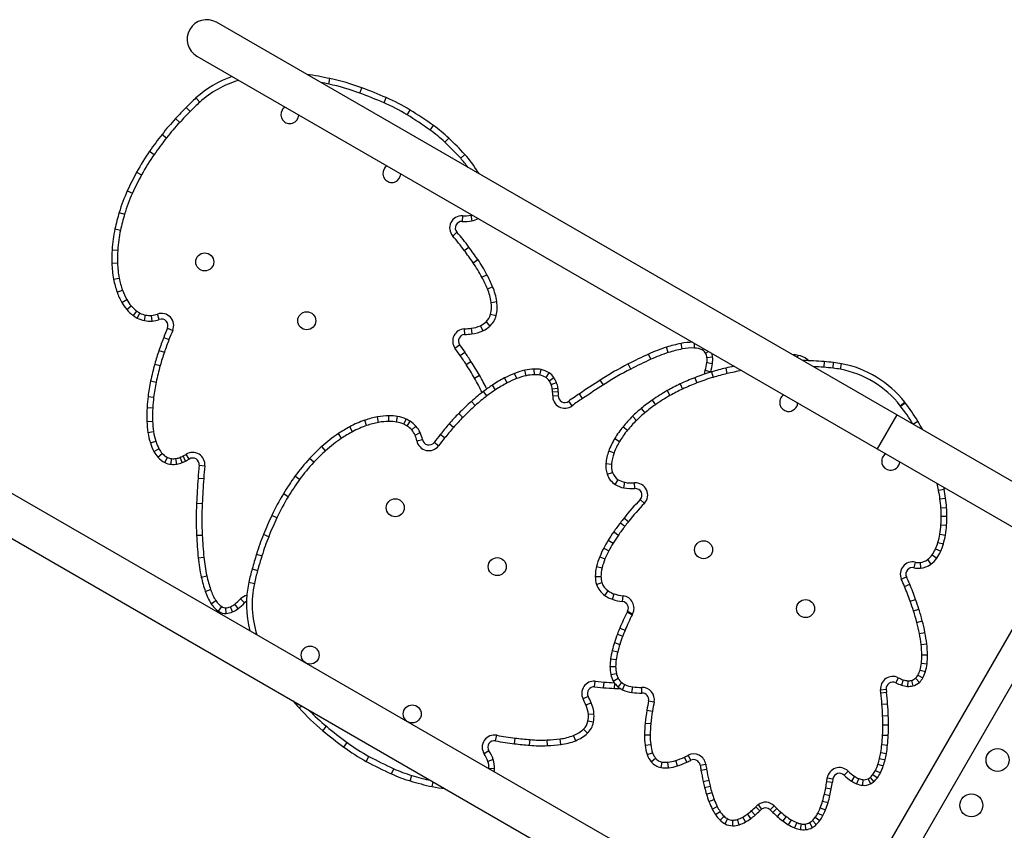
# Model space of a CAD drawing. Units: millimetres. Extents: x -174 to 589, y -16 to 618.
# Drawn here: x 234 to 272, y 305 to 336 of the extents above; entities that cross this region are included whole.
import ezdxf

# ---------------------------------------------------------------- set-up
doc = ezdxf.new("R2010")
doc.units = ezdxf.units.MM
doc.header["$LTSCALE"] = 20
doc.layers.add('CONTOUR', color=7, linetype='Continuous')

msp = doc.modelspace()

# ---------------------------------------------------------------- linework, layer by layer
at = {"layer": 'CONTOUR'}
for p, q in [((267.8078, 321.31554), (241.82704, 336.31554)), ((241.07704, 335.0165), (267.0578, 320.0165)), ((246.11594, 333.95223), (246.16014, 334.16417)), ((247.29575, 333.61204), (247.37118, 333.81498)), ((241.04265, 333.42377), (241.18821, 333.26349)), ((248.2242, 333.23751), (248.3107, 333.43599)), ((240.66813, 333.06184), (240.82334, 332.91089)), ((249.10443, 332.7795), (249.21733, 332.96424)), ((240.26235, 332.6358), (240.42067, 332.48812)), ((249.98394, 332.19615), (250.11022, 332.37201)), ((239.74751, 332.03287), (239.91817, 331.89964)), ((250.55071, 331.73055), (250.69871, 331.88857)), ((239.2705, 331.38984), (239.44751, 331.26517)), ((251.15184, 331.11915), (251.31235, 331.26445)), ((238.77634, 330.59283), (238.96672, 330.48972)), ((251.77264, 330.57344), (251.80721, 330.59397)), ((251.80721, 330.59397), (251.84262, 330.53304)), ((238.41888, 329.87433), (238.61596, 329.78469)), ((238.10913, 329.04934), (238.31651, 328.98713)), ((251.22128, 328.9201), (251.20784, 328.70401)), ((251.53778, 328.94216), (251.58106, 328.73002)), ((237.94605, 328.42009), (238.15754, 328.37374)), ((250.84614, 328.14852), (251.00779, 328.29255)), ((237.8355, 327.61934), (238.05163, 327.60664)), ((251.28919, 327.59823), (251.4644, 327.72542)), ((251.62675, 327.12742), (251.80345, 327.25253)), ((237.82767, 327.11338), (238.04409, 327.11937)), ((237.89631, 326.49431), (238.10879, 326.53587)), ((251.96406, 326.57193), (252.15657, 326.671)), ((238.02889, 326.00642), (238.23318, 326.07811)), ((252.1732, 326.12609), (252.37245, 326.21079)), ((238.21091, 325.61195), (238.39803, 325.72087)), ((238.40154, 325.33951), (238.56798, 325.47798)), ((252.3169, 325.61191), (252.5312, 325.64278)), ((238.64979, 325.10645), (238.77748, 325.2813)), ((238.79882, 325.01373), (238.89926, 325.20552)), ((239.07371, 324.91546), (239.11762, 325.12747)), ((239.36726, 324.89943), (239.34671, 325.11496)), ((239.64133, 324.96009), (239.56902, 325.16416)), ((252.2973, 325.15683), (252.50814, 325.10765)), ((239.95375, 324.62627), (240.1526, 324.54063)), ((251.28975, 324.601), (251.30175, 324.38483)), ((251.55294, 324.62132), (251.57426, 324.40586)), ((251.90403, 324.72208), (252.00022, 324.52812)), ((252.12197, 324.86686), (252.26348, 324.703)), ((239.80878, 324.26944), (240.01102, 324.19213)), ((250.93383, 323.86336), (251.11052, 323.98849)), ((251.13213, 323.58338), (250.93383, 323.86336)), ((251.11052, 323.98849), (251.30881, 323.70851)), ((259.08256, 323.693), (259.01848, 323.89981)), ((259.61259, 323.83042), (259.56812, 324.04231)), ((260.07726, 323.86708), (260.08591, 324.04173)), ((260.38754, 323.78895), (260.41688, 323.85064)), ((239.62939, 323.77725), (239.83393, 323.70629)), ((251.13213, 323.58338), (251.30881, 323.70851)), ((258.41289, 323.43606), (258.32219, 323.63265)), ((260.50387, 323.67601), (260.61804, 323.7345)), ((260.55686, 323.50454), (260.77165, 323.53175)), ((264.02312, 323.50063), (264.04005, 323.58702)), ((264.35337, 323.38613), (264.38891, 323.4351)), ((239.46729, 323.25496), (239.67607, 323.19765)), ((251.36121, 323.24194), (251.54399, 323.35798)), ((253.96664, 322.84876), (253.95969, 323.06515)), ((257.64594, 323.06436), (257.54783, 323.25736)), ((260.55476, 323.30903), (260.76891, 323.27721)), ((261.27357, 323.09955), (261.32373, 322.88893)), ((265.03508, 323.3465), (265.01721, 323.13073)), ((265.37429, 323.0968), (265.39738, 323.31207)), ((265.66075, 323.05444), (265.70095, 323.26718)), ((251.68374, 322.71459), (251.87031, 322.82445)), ((252.92683, 322.53275), (252.82762, 322.72519)), ((253.29257, 322.69888), (253.21292, 322.9002)), ((253.65099, 322.80891), (253.60395, 323.02025)), ((254.18124, 322.83066), (254.22435, 323.04283)), ((254.41243, 322.73629), (254.5301, 322.91802)), ((254.53246, 322.61865), (254.71179, 322.73994)), ((260.09004, 322.73359), (260.16797, 322.5316)), ((260.49227, 323.01902), (260.70052, 322.95982)), ((260.69633, 322.94288), (260.70052, 322.95982)), ((260.73214, 322.95373), (260.79454, 322.74641)), ((239.3093, 322.60814), (239.521, 322.56276)), ((252.48566, 322.27205), (252.36493, 322.45177)), ((254.61022, 322.47031), (254.81199, 322.54881)), ((254.6515, 322.31032), (254.86606, 322.33925)), ((256.60267, 322.46139), (256.48442, 322.64275)), ((259.53233, 322.49453), (259.62488, 322.2988)), ((239.2103, 322.01259), (239.4253, 321.98704)), ((252.15705, 322.03908), (252.02742, 322.2125)), ((254.66422, 322.18783), (254.88015, 322.2036)), ((254.66547, 322.05776), (254.88166, 322.04614)), ((255.80687, 321.94029), (255.68791, 322.12119)), ((259.03783, 322.23838), (259.14431, 322.04987)), ((239.17184, 321.60066), (239.38785, 321.58597)), ((251.70631, 321.66834), (251.56116, 321.82898)), ((255.40566, 321.65992), (255.27669, 321.83382)), ((258.04738, 321.55741), (258.18612, 321.39119)), ((258.46914, 321.88003), (258.59325, 321.70262)), ((267.94095, 321.66446), (268.11163, 321.79766)), ((267.95618, 321.64485), (268.12755, 321.77717)), ((248.01801, 321.02595), (247.97796, 321.23872)), ((248.40982, 321.0618), (248.41059, 321.27831)), ((248.70515, 321.03607), (248.74184, 321.24944)), ((251.23402, 321.2166), (251.07999, 321.36875)), ((257.71637, 321.25792), (257.86792, 321.1033)), ((267.8078, 321.31554), (267.0578, 320.0165)), ((274.66022, 317.35929), (267.8078, 321.31554)), ((239.16639, 321.06325), (239.38265, 321.07356)), ((247.02171, 320.66907), (246.9187, 320.8595)), ((247.55939, 320.9048), (247.48914, 321.10959)), ((248.98023, 320.95297), (249.0678, 321.15098)), ((249.10674, 320.88539), (249.22262, 321.06828)), ((249.28352, 320.73532), (249.44517, 320.87935)), ((250.87245, 320.82556), (250.70872, 320.96722)), ((257.35291, 320.85979), (257.52066, 320.72291)), ((268.42676, 320.9579), (268.61204, 321.0699)), ((239.20748, 320.64207), (239.42166, 320.67375)), ((246.6035, 320.41891), (246.48444, 320.59974)), ((249.4089, 320.54318), (249.60583, 320.63314)), ((250.54024, 320.42928), (250.37218, 320.56577)), ((239.29903, 320.2434), (239.50557, 320.30834)), ((245.99212, 319.94364), (245.84624, 320.10362)), ((249.47744, 320.32605), (249.69033, 320.36547)), ((250.30923, 320.13242), (250.13564, 320.26181)), ((257.03673, 320.41131), (257.22201, 320.2993)), ((239.43801, 319.91287), (239.62889, 320.01504)), ((239.58968, 319.69483), (239.75187, 319.83825)), ((239.85063, 319.49244), (239.94919, 319.68522)), ((240.51985, 319.49088), (240.43762, 319.69116)), ((240.64436, 319.5465), (240.55006, 319.74139)), ((240.78149, 319.62392), (240.66332, 319.80534)), ((256.80577, 319.93225), (257.0088, 319.85705)), ((267.0578, 320.0165), (273.91022, 316.06025)), ((258.0578, 304.42805), (232.07704, 319.42805)), ((240.09571, 319.42413), (240.11108, 319.64009)), ((240.31133, 319.43292), (240.27842, 319.64692)), ((241.16287, 319.38798), (241.37796, 319.36324)), ((245.5404, 319.49927), (245.38283, 319.64776)), ((256.69861, 319.45018), (256.91437, 319.43228)), ((244.99942, 318.84116), (244.82324, 318.96701)), ((256.74641, 319.04386), (256.95213, 319.11135)), ((241.11962, 318.88817), (241.33576, 318.87559)), ((257.05293, 318.65233), (257.16782, 318.83584)), ((257.38316, 318.52297), (257.42348, 318.73569)), ((257.80944, 318.49862), (257.79361, 318.71455)), ((244.56423, 318.18488), (244.37974, 318.29819)), ((269.40599, 318.43494), (269.61885, 318.47452)), ((231.32704, 318.12901), (257.3078, 303.12901)), ((241.06619, 317.93759), (241.28237, 317.92586)), ((258.0094, 318.07756), (258.16674, 317.92885)), ((269.4589, 318.10041), (269.67358, 318.12844)), ((244.13306, 317.38078), (243.93659, 317.47174)), ((269.49314, 317.75833), (269.70912, 317.77342)), ((257.25059, 317.18731), (257.42241, 317.0556)), ((257.39247, 317.36848), (257.56152, 317.23322)), ((269.49562, 317.11315), (269.71164, 317.09868)), ((241.06563, 316.70935), (241.28183, 316.72088)), ((243.81892, 316.65594), (243.61821, 316.73711)), ((256.99712, 316.83956), (257.17512, 316.71631)), ((269.45377, 316.75638), (269.66728, 316.72046)), ((256.78946, 316.52115), (256.97402, 316.40795)), ((269.38061, 316.43936), (269.58827, 316.37809)), ((243.35347, 315.98979), (243.56053, 315.92652)), ((256.61583, 316.21572), (256.8075, 316.11504)), ((269.15915, 315.96382), (269.33606, 315.839)), ((269.28816, 316.18985), (269.4856, 316.10102)), ((241.1278, 315.85108), (241.3434, 315.87083)), ((256.46405, 315.89167), (256.6641, 315.80887)), ((268.50795, 315.68303), (268.46178, 315.4715)), ((268.697, 315.67111), (268.71624, 315.45546)), ((268.98077, 315.78006), (269.11078, 315.60694)), ((241.24457, 315.1145), (241.45571, 315.16241)), ((243.18741, 315.42535), (243.39573, 315.36641)), ((256.34079, 315.51637), (256.55098, 315.46445)), ((243.06123, 314.92004), (243.27281, 314.87413)), ((256.29372, 315.13231), (256.51023, 315.13195)), ((256.34042, 314.83573), (256.54634, 314.90259)), ((273.28522, 314.97772), (265.53522, 301.55433)), ((267.98164, 315.03899), (268.17973, 315.12636)), ((268.10246, 314.75834), (268.30207, 314.84217)), ((241.39598, 314.56724), (241.60172, 314.63468)), ((256.65884, 314.4092), (256.78148, 314.58763)), ((256.94791, 314.26385), (257.018, 314.4687)), ((266.44455, 301.02933), (274.19455, 314.45272)), ((241.62039, 314.09655), (241.80231, 314.21393)), ((242.65898, 313.90988), (242.52434, 314.07944)), ((242.89965, 314.1278), (242.74425, 314.27856)), ((257.33454, 314.17716), (257.35864, 314.39232)), ((268.32478, 314.18724), (268.52854, 314.26044)), ((241.90228, 313.806), (242.02511, 313.98429)), ((242.19194, 313.72378), (242.18109, 313.94002)), ((242.43991, 313.78024), (242.35608, 313.97986)), ((257.50712, 313.77138), (257.70067, 313.67436)), ((257.52868, 313.81369), (257.72091, 313.71408)), ((268.44905, 313.81985), (268.65541, 313.88537)), ((268.5751, 313.38394), (268.78457, 313.43866)), ((257.13765, 312.93355), (257.34003, 312.85662)), ((257.22914, 313.16375), (257.42911, 313.08076)), ((268.67239, 312.95822), (268.88484, 312.99992)), ((257.02418, 312.60852), (257.23046, 312.54278)), ((268.73834, 312.53486), (268.95341, 312.55976)), ((256.93856, 312.30459), (257.14883, 312.25298)), ((268.76366, 312.13783), (268.98015, 312.14044)), ((256.87746, 311.99043), (257.09174, 311.95946)), ((268.74783, 311.82148), (268.96298, 311.79727)), ((256.85466, 311.69485), (257.07116, 311.69259)), ((256.88573, 311.38511), (257.09747, 311.43032)), ((268.69579, 311.55946), (268.90385, 311.49961)), ((256.26635, 310.91865), (256.28638, 311.13423)), ((256.28638, 311.13423), (256.62799, 311.1025)), ((256.60797, 310.88692), (256.62799, 311.1025)), ((256.97543, 311.14209), (257.16576, 311.24529)), ((257.02912, 310.85851), (257.03703, 311.04643)), ((257.17164, 310.90897), (257.30581, 311.07889)), ((267.86562, 311.26701), (267.76807, 311.07373)), ((268.05528, 311.18923), (267.98902, 310.98311)), ((268.23638, 311.15411), (268.2208, 310.93816)), ((268.36719, 311.16469), (268.41728, 310.95406)), ((268.5228, 311.24866), (268.67137, 311.09117)), ((268.6148, 311.36621), (268.80338, 311.25984)), ((256.26635, 310.91865), (256.60797, 310.88692)), ((257.33646, 310.8073), (257.42811, 311.00345)), ((257.69201, 310.70281), (257.72105, 310.91736)), ((258.07749, 310.68132), (258.07247, 310.89777)), ((267.19153, 310.80135), (267.40682, 310.82418)), ((267.2034, 310.6894), (267.19153, 310.80135)), ((267.2034, 310.6894), (267.4187, 310.71223)), ((267.40682, 310.82418), (267.4187, 310.71223)), ((256.01873, 310.55487), (255.82552, 310.45718)), ((256.13677, 310.30836), (255.93952, 310.21909)), ((258.32866, 310.38359), (258.54117, 310.34219)), ((267.24315, 310.25061), (267.45904, 310.26684)), ((244.97876, 310.11796), (245.06661, 310.19646)), ((258.26384, 310.02146), (258.47752, 309.98657)), ((256.22405, 309.56291), (256.01139, 309.60353)), ((256.24387, 309.87834), (256.0278, 309.86466)), ((258.20011, 309.53534), (258.41556, 309.51397)), ((267.26785, 309.81536), (267.48419, 309.82366)), ((245.88669, 309.24377), (246.02473, 309.41057)), ((255.99595, 309.1487), (255.84793, 309.3067)), ((267.27506, 309.46132), (267.49157, 309.46184)), ((246.68467, 308.61962), (246.8133, 308.79377)), ((252.48756, 308.85559), (252.53147, 309.0676)), ((253.20701, 308.74372), (253.22956, 308.95905)), ((253.78608, 308.68654), (253.80608, 308.90212)), ((254.46626, 308.67149), (254.4558, 308.88775)), ((254.97275, 308.71463), (254.94648, 308.92954)), ((255.54403, 308.86117), (255.46362, 309.06219)), ((258.17522, 309.08627), (258.39172, 309.08371)), ((267.26691, 309.07852), (267.4832, 309.06878)), ((252.23125, 308.47661), (252.05084, 308.35693)), ((258.19631, 308.68615), (258.41134, 308.71146)), ((258.27748, 308.32744), (258.48245, 308.39716)), ((267.19712, 308.40427), (267.41049, 308.36756)), ((267.23996, 308.71549), (267.45532, 308.69319)), ((247.54653, 308.07033), (247.65007, 308.26048)), ((252.39534, 308.14039), (252.18998, 308.07181)), ((258.43165, 308.05212), (258.59821, 308.19044)), ((258.80592, 307.83347), (258.84462, 308.04649)), ((259.09309, 307.82424), (259.06816, 308.0393)), ((259.43227, 307.89777), (259.36589, 308.10385)), ((259.79459, 308.04035), (259.70271, 308.2364)), ((259.93974, 308.11064), (259.84291, 308.30428)), ((267.15175, 308.18322), (267.36234, 308.13293)), ((248.50586, 307.59318), (248.59502, 307.79047)), ((252.44469, 307.78658), (252.2284, 307.79634)), ((260.29841, 307.9265), (260.5122, 307.96067)), ((260.33044, 307.73132), (260.54394, 307.76727)), ((265.94757, 307.69981), (265.7952, 307.54599)), ((266.9901, 307.72403), (267.1835, 307.6267)), ((267.0894, 307.96375), (267.29497, 307.89582)), ((249.21878, 307.32525), (249.28163, 307.53243)), ((250.0661, 307.10589), (250.1052, 307.28743)), ((260.414, 307.3007), (260.62545, 307.34721)), ((265.13518, 307.30413), (265.15463, 307.4356)), ((265.13518, 307.30413), (265.34936, 307.27245)), ((265.15463, 307.4356), (265.3688, 307.40392)), ((265.3688, 307.40392), (265.34936, 307.27245)), ((266.19619, 307.49906), (266.07792, 307.31771)), ((266.35505, 307.41448), (266.27064, 307.21511)), ((266.51797, 307.37245), (266.49541, 307.15713)), ((266.71374, 307.4082), (266.81096, 307.21475)), ((266.78943, 307.45782), (266.92807, 307.29152)), ((266.89348, 307.56766), (267.06703, 307.43823)), ((260.46777, 307.07321), (260.67767, 307.12629)), ((260.54015, 306.81244), (260.74738, 306.87514)), ((265.09444, 307.05982), (265.3073, 307.02028)), ((260.63571, 306.53093), (260.83828, 306.60735)), ((264.9749, 306.55413), (265.18255, 306.49283)), ((265.04364, 306.81578), (265.25461, 306.7671)), ((260.76014, 306.2463), (260.9538, 306.3431)), ((260.87865, 306.04017), (261.05974, 306.15884)), ((262.3939, 306.01278), (262.25223, 306.1765)), ((262.42744, 306.33941), (262.58043, 306.18622)), ((262.51462, 306.41488), (262.64432, 306.24153)), ((263.12494, 306.37023), (262.97139, 306.2176)), ((263.22891, 306.26835), (263.07942, 306.11173)), ((263.38398, 306.12692), (263.24175, 305.96368)), ((264.88627, 306.29644), (265.08769, 306.21704)), ((261.062, 305.8178), (261.21301, 305.97295)), ((261.24838, 305.68285), (261.34865, 305.87474)), ((261.54813, 305.60935), (261.548, 305.82585)), ((261.79219, 305.64765), (261.72599, 305.85379)), ((262.03384, 305.75391), (261.92668, 305.94204)), ((262.2366, 305.88643), (262.10729, 306.06008)), ((263.58177, 305.9672), (263.45215, 305.79378)), ((263.77639, 305.83637), (263.66475, 305.65087)), ((264.5867, 305.81065), (264.73538, 305.65327)), ((264.69722, 305.93755), (264.87352, 305.81188)), ((264.79543, 306.09759), (264.98732, 305.99733)), ((263.98687, 305.73155), (263.90609, 305.53068)), ((264.16179, 305.68179), (264.12473, 305.46848)), ((264.30542, 305.67633), (264.32617, 305.46082)), ((264.4768, 305.72991), (264.58252, 305.54098))]:
    msp.add_line(p, q, dxfattribs=at)
at = {"layer": 'CONTOUR', "flags": 128}
for points in [[(246.11594, 333.95223), (245.96107, 333.98383), (245.81692, 334.01198)], [(251.53778, 328.94216), (251.57186, 328.94993), (251.58069, 328.95222)], [(260.47482, 322.87204), (260.47671, 322.93718), (260.49227, 323.01902)], [(269.60522, 318.54575), (269.61069, 318.51766), (269.61885, 318.47452)], [(269.60522, 318.54575), (269.61069, 318.51766), (269.61885, 318.47452)], [(242.97171, 314.17959), (242.95018, 314.16799), (242.89965, 314.1278)], [(242.97171, 314.17959), (242.95018, 314.16799), (242.89965, 314.1278)]]:
    msp.add_lwpolyline(points, dxfattribs=at)
at = {"layer": 'CONTOUR'}
for centre, radius in [((241.3764, 327.16001), 0.3438), ((245.27351, 324.91001), 0.3438), ((248.65268, 317.76289), 0.3438), ((260.42895, 316.16001), 0.3438), ((252.54979, 315.51289), 0.3438), ((264.32607, 313.91001), 0.3438), ((245.40268, 312.13373), 0.3438), ((249.29979, 309.88373), 0.3438), ((271.65768, 308.12316), 0.4375), ((270.65768, 306.39111), 0.4375)]:
    msp.add_circle(centre, radius, dxfattribs=at)
for centre, radius, start, end in [((241.45204, 335.66602), 0.75, 60, 240), ((242.40174, 316.14246), 18.40945, 78.219879, 81.031683), ((243.73175, 330.46256), 4, 109.147218, 132.242854), ((243.73175, 330.46256), 3.78349, 106.24716, 132.242854), ((244.44597, 325.94466), 8.17985, 69.611131, 78.219879), ((244.44597, 325.94466), 8.39636, 69.611131, 78.219879), ((240.97064, 316.59421), 18.15527, 66.45125, 69.611131), ((240.97064, 316.59421), 18.37177, 66.45125, 69.611131), ((246.68723, 327.20802), 8.39623, 132.242854, 135.797532), ((246.68723, 327.20802), 8.17972, 132.242854, 135.797532), ((245.33985, 326.61937), 7.21936, 58.570057, 66.45125), ((245.33985, 326.61937), 7.43587, 58.570057, 66.45125), ((260.89446, 313.3909), 28.21436, 135.797532, 136.992359), ((260.89446, 313.3909), 27.99785, 135.797532, 136.992359), ((244.6264, 332.78917), 0.3438, 150, 356.656777), ((244.6264, 332.78917), 0.3438, 123.343223, 150), ((241.68411, 320.63734), 14.44652, 54.319681, 58.570057), ((246.87112, 326.47137), 9.03748, 136.992359, 142.02034), ((246.87112, 326.47137), 8.82098, 136.992359, 142.02034), ((241.68411, 320.63734), 14.23001, 54.319681, 58.570057), ((246.68889, 327.60728), 5.64934, 46.875318, 54.319681), ((246.68889, 327.60728), 5.86585, 46.875318, 54.319681), ((252.56122, 322.02903), 16.25632, 142.02034, 144.842523), ((252.56122, 322.02903), 16.03981, 142.02034, 144.842523), ((243.43656, 324.13476), 10.40708, 42.153501, 46.875318), ((243.43656, 324.13476), 10.62358, 42.153501, 46.875318), ((245.81524, 326.78031), 8.00508, 144.842523, 151.558394), ((245.81524, 326.78031), 7.78858, 144.842523, 151.558394), ((248.21506, 328.46058), 3.9614, 35.635215, 42.153501), ((248.21506, 328.46058), 4.1779, 30.706227, 42.153501), ((248.93317, 325.09152), 11.551, 151.558394, 155.539815), ((248.52351, 330.53917), 0.3438, 150, 356.656777), ((248.52351, 330.53917), 0.3438, 123.343223, 150), ((248.93317, 325.09152), 11.33449, 151.558394, 155.539815), ((244.3444, 327.17889), 6.50978, 155.539815, 163.301888), ((244.3444, 327.17889), 6.29327, 155.539815, 163.301888), ((246.33566, 326.58156), 8.5887, 163.301888, 167.639385), ((246.33566, 326.58156), 8.37219, 163.301888, 167.639385), ((251.19249, 328.45711), 0.46388, 86.440881, 221.700238), ((251.19249, 328.45711), 0.24738, 86.440881, 221.700238), ((251.29627, 330.1257), 1.42443, 266.440881, 281.533042), ((251.29627, 330.1257), 1.20793, 266.440881, 281.533042), ((251.38557, 329.68806), 0.97778, 281.533042, 296.49799), ((242.97817, 327.31733), 5.15154, 167.639385, 176.639131), ((242.97817, 327.31733), 4.93503, 167.639385, 176.639131), ((245.56285, 323.44125), 7.07612, 35.977448, 41.700238), ((245.56285, 323.44125), 7.29263, 35.977448, 41.700238), ((243.68646, 327.27573), 5.86104, 176.639131, 181.587377), ((243.68646, 327.27573), 5.64453, 176.639131, 181.587377), ((211.55321, 298.75224), 49.10234, 35.301451, 35.977448), ((211.55321, 298.75224), 49.31885, 35.301451, 35.977448), ((247.85746, 324.45847), 4.83504, 27.232597, 35.301451), ((241.59536, 327.21779), 3.76914, 181.587377, 191.066452), ((241.59536, 327.21779), 3.55263, 181.587377, 191.066452), ((247.85746, 324.45847), 4.61854, 27.232597, 35.301451), ((241.3358, 327.16702), 3.50466, 191.066452, 199.339211), ((241.3358, 327.16702), 3.28816, 191.066452, 199.339211), ((245.99246, 323.49864), 6.71603, 23.030466, 27.232597), ((245.99246, 323.49864), 6.93254, 23.030466, 27.232597), ((240.19407, 326.76631), 2.07815, 199.339211, 210.202946), ((250.27001, 325.31704), 2.06802, 8.197433, 23.030466), ((250.27001, 325.31704), 2.28453, 8.197433, 23.030466), ((240.19407, 326.76631), 2.29466, 199.339211, 210.202946), ((239.93619, 326.61621), 1.77977, 210.202946, 219.757459), ((239.93619, 326.61621), 1.99627, 210.202946, 219.757459), ((239.46781, 326.22656), 1.38701, 219.757459, 233.859153), ((239.46781, 326.22656), 1.1705, 219.757459, 233.859153), ((251.09876, 325.43643), 1.23072, 346.868901, 8.197433), ((251.09876, 325.43643), 1.44723, 346.868901, 8.197433), ((239.34816, 326.06272), 1.18413, 233.859153, 242.35982), ((239.34816, 326.06272), 0.96763, 233.859153, 242.35982), ((239.28719, 325.94629), 1.0527, 242.35982, 258.299969), ((239.28719, 325.94629), 0.83619, 242.35982, 258.299969), ((239.27365, 325.88094), 0.76945, 258.299969, 275.448082), ((239.25841, 326.04076), 0.93, 275.448082, 289.510834), ((239.25841, 326.04076), 1.14651, 275.448082, 289.510834), ((239.72464, 324.72495), 0.46597, 336.698001, 109.510834), ((239.72464, 324.72495), 0.24946, 336.698001, 109.510834), ((251.76412, 325.28121), 0.54749, 310.814664, 346.868901), ((251.76412, 325.28121), 0.76399, 310.814664, 346.868901), ((239.27365, 325.88094), 0.98596, 258.299969, 275.448082), ((248.45956, 320.96274), 9.26122, 156.698001, 159.081023), ((251.31569, 324.1338), 0.46792, 93.177158, 215.307264), ((250.95095, 330.70463), 6.11303, 273.177158, 275.651482), ((251.45295, 325.63172), 1.01534, 275.651482, 296.376354), ((251.44154, 325.65473), 1.04103, 296.376354, 310.814664), ((251.44154, 325.65473), 1.25753, 296.376354, 310.814664), ((255.50939, 318.268), 16.80852, 159.081023, 160.866787), ((255.50939, 318.268), 16.59201, 159.081023, 160.866787), ((248.45956, 320.96274), 9.04471, 156.698001, 159.081023), ((251.31569, 324.1338), 0.25141, 93.177158, 215.307264), ((250.95095, 330.70463), 6.32953, 273.177158, 275.651482), ((251.45295, 325.63172), 1.23184, 275.651482, 296.376354), ((260.69455, 318.49064), 5.66289, 107.21593, 114.767038), ((260.81473, 318.10277), 6.06896, 101.853353, 107.21593), ((260.81473, 318.10277), 5.85245, 101.853353, 107.21593), ((259.98714, 322.04586), 2.03995, 89.364544, 101.853353), ((259.98714, 322.04586), 1.82344, 87.167117, 101.853353), ((260.03691, 323.05165), 0.81642, 64.566294, 87.167117), ((247.45896, 321.06093), 8.28738, 160.866787, 164.648281), ((247.45896, 321.06093), 8.07087, 160.866787, 164.648281), ((244.495, 318.88276), 8.1331, 32.41038, 35.307264), ((244.495, 318.88276), 8.3496, 32.41038, 35.307264), ((267.79828, 303.09349), 22.61976, 114.767038, 116.946845), ((267.79828, 303.09349), 22.40325, 114.767038, 116.946845), ((260.69455, 318.49064), 5.44639, 107.21593, 114.767038), ((260.27906, 323.56083), 0.2526, 27.127227, 64.566294), ((260.04184, 323.4393), 0.51913, 7.219623, 27.127227), ((259.84546, 323.41442), 0.71709, 351.548163, 7.219623), ((260.04184, 323.4393), 0.73564, 7.219623, 17.659168), ((259.84546, 323.41442), 0.93359, 351.548163, 7.219623), ((263.78232, 322.27185), 1.34018, 78.912634, 87.886985), ((263.87027, 322.72063), 0.88287, 54.023554, 78.912634), ((264.04455, 322.96072), 0.58619, 46.014369, 54.023554), ((250.78211, 320.1486), 11.73349, 164.648281, 167.900066), ((250.78211, 320.1486), 11.51698, 164.648281, 167.900066), ((235.78603, 313.35367), 18.44896, 30.490513, 32.41038), ((235.78603, 313.35367), 18.66547, 30.490513, 32.41038), ((254.02145, 321.14447), 1.92168, 91.84198, 102.548223), ((253.99647, 321.92143), 1.14431, 78.512946, 91.84198), ((262.72879, 313.06579), 11.43286, 116.946845, 123.105141), ((262.72879, 313.06579), 11.21636, 116.946845, 123.105141), ((258.28637, 323.64609), 2.29329, 344.131198, 351.548163), ((258.28637, 323.64609), 2.5098, 344.131198, 351.548163), ((263.4931, 313.78004), 9.58016, 103.396003, 106.749939), ((263.63912, 313.16692), 10.21043, 101.550017, 103.396003), ((263.8868, 309.47933), 13.91463, 85.266377, 88.650256), ((263.8868, 309.47933), 13.69812, 85.266377, 86.946111), ((263.79553, 308.37715), 14.80407, 83.878138, 85.266377), ((263.79553, 308.37715), 15.02058, 83.878138, 85.266377), ((264.98775, 319.49286), 3.62461, 79.299398, 83.878138), ((264.98775, 319.49286), 3.84112, 79.299398, 83.878138), ((264.95825, 319.33674), 3.78349, 37.968707, 79.299398), ((264.95825, 319.33674), 4, 37.968707, 79.299398), ((246.71963, 319.79162), 5.76074, 24.355339, 30.490513), ((246.71963, 319.79162), 5.97725, 24.80348, 30.490513), ((254.95984, 318.58889), 4.65353, 117.270604, 123.891449), ((254.78247, 318.93297), 4.26642, 111.585237, 117.270604), ((254.78247, 318.93297), 4.04992, 111.585237, 117.270604), ((254.16797, 320.4862), 2.59606, 102.548223, 111.585237), ((254.16797, 320.4862), 2.37955, 102.548223, 111.585237), ((254.02145, 321.14447), 1.70518, 91.84198, 102.548223), ((253.99647, 321.92143), 0.92781, 78.512946, 91.84198), ((254.04753, 322.17272), 0.67138, 57.077932, 78.512946), ((254.04753, 322.17272), 0.88789, 57.077932, 78.512946), ((254.18341, 322.38257), 0.42139, 34.072013, 57.077932), ((254.18341, 322.38257), 0.63789, 34.072013, 57.077932), ((253.91082, 322.19821), 0.96698, 21.258656, 34.072013), ((263.06257, 315.02911), 8.25803, 111.097544, 115.30849), ((263.31084, 314.38561), 8.94776, 106.749939, 111.097544), ((263.31084, 314.38561), 8.73125, 106.749939, 111.097544), ((263.4931, 313.78004), 9.36365, 103.396003, 106.749939), ((263.63912, 313.16692), 9.99393, 100.129498, 103.396003), ((245.66493, 321.24562), 6.50003, 167.900066, 173.223642), ((245.66493, 321.24562), 6.28353, 167.900066, 173.223642), ((256.94721, 315.63042), 8.21755, 123.891449, 126.776358), ((254.95984, 318.58889), 4.43703, 117.270604, 123.891449), ((253.91082, 322.19821), 0.75047, 21.258656, 34.072013), ((253.95907, 322.21698), 0.69869, 7.677613, 21.258656), ((252.65322, 322.04094), 2.01635, 4.177673, 7.677613), ((253.95907, 322.21698), 0.9152, 7.677613, 21.258656), ((252.65322, 322.04094), 2.23286, 4.177673, 7.677613), ((389.31521, 118.92068), 243.20095, 123.1051407, 123.3294419), ((389.31521, 118.92068), 242.98444, 123.1051407, 123.3294419), ((262.81978, 315.54255), 7.69008, 115.30849, 119.458619), ((262.81978, 315.54255), 7.47357, 115.30849, 119.458619), ((263.06257, 315.02911), 8.04152, 111.097544, 115.30849), ((247.37044, 321.04297), 8.21755, 173.223642, 176.108551), ((247.37044, 321.04297), 8.00104, 173.223642, 176.108551), ((255.91895, 317.00611), 6.50003, 126.776358, 132.099934), ((255.91895, 317.00611), 6.28353, 126.776358, 132.099934), ((256.94721, 315.63042), 8.00104, 123.891449, 126.776358), ((253.63894, 322.11294), 1.028, 356.923124, 4.177673), ((255.12908, 322.03284), 0.46429, 176.923124, 306.56262), ((253.63894, 322.11294), 1.24451, 356.923124, 4.177673), ((255.12908, 322.03284), 0.24778, 176.923124, 306.56262), ((260.57339, 314.69207), 8.89156, 123.329442, 126.56262), ((260.57339, 314.69207), 8.67505, 123.329442, 126.56262), ((262.47264, 316.15714), 6.98422, 119.458619, 124.975054), ((262.47264, 316.15714), 6.76772, 119.458619, 124.975054), ((263.67895, 321.78917), 0.3438, 123.343223, 263.643058), ((243.81465, 321.28484), 4.65353, 176.108551, 182.729396), ((243.81465, 321.28484), 4.43703, 176.108551, 182.729396), ((259.42759, 313.12301), 11.73349, 132.099934, 135.351719), ((259.42759, 313.12301), 11.51698, 132.099934, 135.351719), ((261.63209, 317.26279), 5.59409, 129.851691, 134.424847), ((262.04646, 316.76636), 6.24074, 124.975054, 129.851691), ((262.04646, 316.76636), 6.02423, 124.975054, 129.851691), ((263.67895, 321.78917), 0.3438, 263.643058, 356.656777), ((264.16084, 318.71444), 4.79499, 37.672031, 37.968707), ((262.16093, 317.17029), 7.32165, 31.152361, 37.672031), ((264.16084, 318.71444), 5.0115, 37.672031, 37.968707), ((262.16093, 317.17029), 7.53815, 31.152361, 37.672031), ((248.6263, 317.79454), 3.50466, 100.660789, 108.933548), ((248.40246, 318.98366), 2.29466, 89.797054, 100.660789), ((248.40352, 319.28205), 1.99627, 80.242541, 89.797054), ((248.50677, 319.8825), 1.38701, 66.140847, 80.242541), ((256.97591, 315.54477), 8.28738, 135.351719, 139.133213), ((256.97591, 315.54477), 8.07087, 135.351719, 139.133213), ((261.11645, 317.78889), 4.85743, 134.424847, 140.786881), ((261.63209, 317.26279), 5.37759, 129.851691, 134.424847), ((243.42797, 321.26641), 4.26642, 182.729396, 188.414763), ((243.42797, 321.26641), 4.04992, 182.729396, 188.414763), ((249.70748, 315.70446), 5.86104, 118.412623, 123.360869), ((248.71212, 317.54438), 3.76914, 108.933548, 118.412623), ((248.71212, 317.54438), 3.55263, 108.933548, 118.412623), ((248.6263, 317.79454), 3.28816, 100.660789, 108.933548), ((248.40246, 318.98366), 2.07815, 89.797054, 100.660789), ((248.40352, 319.28205), 1.77977, 80.242541, 89.797054), ((248.50677, 319.8825), 1.1705, 66.140847, 80.242541), ((248.58884, 320.06804), 0.96763, 57.64018, 66.140847), ((248.58884, 320.06804), 1.18413, 57.64018, 66.140847), ((248.65919, 320.17906), 0.83619, 41.700031, 57.64018), ((248.65919, 320.17906), 1.0527, 41.700031, 57.64018), ((248.70901, 320.22346), 0.98596, 24.551918, 41.700031), ((263.41988, 309.96937), 16.80852, 139.133213, 140.918977), ((263.41988, 309.96937), 16.59201, 139.133213, 140.918977), ((260.37805, 318.39139), 3.90442, 140.786881, 148.845893), ((261.11645, 317.78889), 4.64093, 134.424847, 140.786881), ((261.40888, 316.71569), 8.41693, 28.583944, 31.152361), ((241.77559, 321.02197), 2.59606, 188.414763, 197.451777), ((241.77559, 321.02197), 2.37955, 188.414763, 197.451777), ((249.31732, 316.29705), 5.15154, 123.360869, 132.360615), ((249.31732, 316.29705), 4.93503, 123.360869, 132.360615), ((249.70748, 315.70446), 5.64453, 118.412623, 123.360869), ((248.70901, 320.22346), 0.76945, 24.551918, 41.700031), ((248.56298, 320.15675), 0.93, 10.489166, 24.551918), ((248.56298, 320.15675), 1.14651, 10.489166, 24.551918), ((257.56125, 314.72733), 9.26122, 140.918977, 143.301999), ((257.56125, 314.72733), 9.04471, 140.918977, 143.301999), ((260.37805, 318.39139), 3.68791, 140.786881, 148.845893), ((241.13226, 320.81972), 1.92168, 197.451777, 208.15802), ((241.13226, 320.81972), 1.70518, 197.451777, 208.15802), ((251.63326, 313.75727), 8.5887, 132.360615, 136.698112), ((249.93562, 320.41088), 0.46597, 190.489166, 323.301999), ((249.93562, 320.41088), 0.24946, 190.489166, 323.301999), ((259.44814, 318.95355), 2.81779, 148.845893, 159.675978), ((259.44814, 318.95355), 2.60129, 148.845893, 159.675978), ((240.44689, 320.45288), 1.14431, 208.15802, 221.487054), ((240.2548, 320.28301), 0.88789, 221.487054, 242.922068), ((240.44689, 320.45288), 0.92781, 208.15802, 221.487054), ((240.2548, 320.28301), 0.67138, 221.487054, 242.922068), ((240.141, 320.06042), 0.42139, 242.922068, 265.927987), ((240.17224, 320.33749), 0.69869, 278.741344, 292.322387), ((239.67177, 321.55641), 2.01635, 292.322387, 295.822327), ((240.10228, 320.66675), 1.028, 295.822327, 303.076876), ((240.91672, 319.4163), 0.46429, 353.43738, 123.076876), ((240.91672, 319.4163), 0.24778, 353.43738, 123.076876), ((251.63326, 313.75727), 8.37219, 132.360615, 136.698112), ((258.5139, 319.29958), 1.82154, 159.675978, 175.257316), ((258.5139, 319.29958), 1.60503, 159.675978, 175.257316), ((267.57607, 319.53917), 0.3438, 123.343223, 263.643058), ((240.141, 320.06042), 0.63789, 242.922068, 265.927987), ((240.16437, 320.38867), 0.96698, 265.927987, 278.741344), ((240.16437, 320.38867), 0.75047, 265.927987, 278.741344), ((240.17224, 320.33749), 0.9152, 278.741344, 292.322387), ((239.67177, 321.55641), 2.23286, 292.322387, 295.822327), ((240.10228, 320.66675), 1.24451, 295.822327, 303.076876), ((249.99617, 318.37177), 8.89156, 173.43738, 176.670558), ((249.99617, 318.37177), 8.67505, 173.43738, 176.670558), ((250.12033, 315.18308), 6.50978, 136.698112, 144.460185), ((250.12033, 315.18308), 6.29327, 136.698112, 144.460185), ((257.72534, 319.365), 1.03026, 175.257316, 198.161886), ((257.72534, 319.365), 0.81376, 175.257316, 198.161886), ((267.57607, 319.53917), 0.3438, 263.643058, 356.656777), ((254.22242, 312.25278), 11.551, 144.460185, 148.441606), ((257.44063, 319.2716), 0.73063, 198.161886, 237.95059), ((257.44063, 319.2716), 0.51412, 198.161886, 237.95059), ((483.91007, 304.76378), 243.20095, 176.6705581, 176.8948593), ((483.91007, 304.76378), 242.98444, 176.6705581, 176.8948593), ((254.22242, 312.25278), 11.33449, 144.460185, 148.441606), ((257.56169, 319.46496), 0.95876, 237.95059, 259.268363), ((257.56169, 319.46496), 0.74225, 237.95059, 259.268363), ((257.68927, 320.13813), 1.4274, 259.268363, 274.191866), ((257.82771, 318.24929), 0.46651, 316.61457, 94.191866), ((262.79636, 317.20575), 6.72296, 10.534882, 12.765693), ((251.20093, 314.1086), 8.00508, 148.441606, 155.157477), ((251.20093, 314.1086), 7.78858, 148.441606, 155.157477), ((257.68927, 320.13813), 1.6439, 259.268363, 274.191866), ((257.82771, 318.24929), 0.25, 316.61457, 94.191866), ((263.24413, 317.28902), 6.26751, 7.438362, 10.534882), ((263.24413, 317.28902), 6.48402, 7.438362, 10.534882), ((252.48226, 317.31829), 11.43286, 176.894859, 183.053155), ((252.48226, 317.31829), 11.21636, 176.894859, 183.053155), ((266.29924, 310.24224), 11.40674, 136.61457, 141.336983), ((266.29924, 310.24224), 11.19024, 136.61457, 141.336983), ((263.7857, 317.35973), 5.72134, 3.994994, 7.438362), ((263.7857, 317.35973), 5.93785, 3.994994, 7.438362), ((258.68864, 310.64204), 16.25632, 155.157477, 157.97966), ((264.42255, 317.40421), 5.08294, 0.391333, 3.994994), ((265.09376, 317.40798), 4.41172, 356.168151, 0.401884), ((264.42255, 317.40421), 5.29944, 0.386481, 3.994994), ((265.09376, 317.40798), 4.62822, 356.168151, 0.395835), ((258.68864, 310.64204), 16.03981, 155.157477, 157.97966), ((264.31084, 311.77518), 8.89598, 142.52753, 145.299343), ((264.31084, 311.77518), 8.67947, 142.52753, 145.299343), ((266.03971, 310.44989), 11.07437, 141.336983, 142.52753), ((266.03971, 310.44989), 10.85787, 141.336983, 142.52753), ((265.90202, 317.35384), 3.60165, 350.451211, 356.168151), ((265.90202, 317.35384), 3.81815, 350.451211, 356.168151), ((263.65328, 317.91413), 22.61976, 183.053155, 185.232962), ((263.65328, 317.91413), 22.40325, 183.053155, 185.232962), ((251.99641, 313.34864), 9.03748, 157.97966, 163.007641), ((251.99641, 313.34864), 8.82098, 157.97966, 163.007641), ((262.63301, 312.93699), 6.85516, 145.299343, 148.476995), ((262.63301, 312.93699), 6.63866, 145.299343, 148.476995), ((266.78489, 317.20533), 2.70638, 343.559295, 350.451211), ((266.78489, 317.20533), 2.92289, 343.559295, 350.451211), ((261.2921, 313.75944), 5.28212, 148.476995, 152.288703), ((261.2921, 313.75944), 5.06561, 148.476995, 152.288703), ((267.50032, 316.99421), 1.96045, 335.776588, 343.559295), ((267.50032, 316.99421), 2.17695, 335.776588, 343.559295), ((270.3361, 307.74431), 28.21436, 163.007641, 164.202468), ((270.3361, 307.74431), 27.99785, 163.007641, 164.202468), ((260.09001, 314.39085), 3.92429, 152.288703, 157.514931), ((260.09001, 314.39085), 3.70779, 152.288703, 157.514931), ((268.48613, 316.43869), 0.82368, 306.906853, 324.794024), ((268.04807, 316.74778), 1.35981, 324.794024, 335.776588), ((268.04807, 316.74778), 1.57632, 324.794024, 335.776588), ((246.76709, 316.36757), 5.66289, 185.232962, 192.78407), ((246.76709, 316.36757), 5.44639, 185.232962, 192.78407), ((258.8958, 314.88515), 2.63183, 157.514931, 166.122745), ((258.8958, 314.88515), 2.41532, 157.514931, 166.122745), ((268.40846, 315.22725), 0.46651, 77.686778, 203.801567), ((268.64138, 316.29432), 0.62568, 257.686778, 275.099685), ((268.6477, 316.22356), 0.55465, 275.099685, 306.906853), ((268.6477, 316.22356), 0.77115, 275.099685, 306.906853), ((268.48613, 316.43869), 1.04019, 306.906853, 324.794024), ((247.16309, 316.45742), 5.85245, 192.78407, 198.146647), ((251.26651, 313.13957), 8.39623, 164.202468, 167.757146), ((251.26651, 313.13957), 8.17972, 164.202468, 167.757146), ((257.90638, 315.12959), 1.61266, 166.122745, 179.903156), ((257.90638, 315.12959), 1.39616, 166.122745, 179.903156), ((268.40846, 315.22725), 0.25, 77.686778, 203.801567), ((268.64138, 316.29432), 0.84219, 257.686778, 275.099685), ((247.16309, 316.45742), 6.06896, 192.78407, 198.146647), ((246.97026, 314.07182), 4, 167.757146, 194.587333), ((246.97026, 314.07182), 3.78349, 167.757146, 197.916302), ((257.24879, 315.1307), 0.95506, 179.903156, 197.990087), ((257.12774, 315.09139), 0.82779, 197.990087, 235.497798), ((257.24879, 315.1307), 0.73856, 179.903156, 197.990087), ((257.12774, 315.09139), 0.61129, 197.990087, 235.497798), ((252.27118, 308.10934), 17.17086, 22.781985, 23.801567), ((252.27118, 308.10934), 17.38737, 22.781985, 23.801567), ((257.38827, 310.25847), 11.83729, 19.760047, 22.781985), ((243.33447, 315.20259), 2.03995, 198.146647, 212.832883), ((243.33447, 315.20259), 1.82344, 198.146647, 212.832883), ((243.08012, 313.95272), 0.46795, 101.771801, 135.868802), ((257.33339, 315.3906), 1.19086, 235.497798, 251.11313), ((257.33339, 315.3906), 0.97436, 235.497798, 251.11313), ((257.53715, 315.98617), 1.60382, 251.11313, 263.609392), ((257.38827, 310.25847), 11.62078, 19.760047, 22.781985), ((242.48832, 314.65659), 1.03293, 212.832883, 235.433706), ((242.48832, 314.65659), 0.81642, 212.832883, 235.433706), ((242.07842, 314.64101), 0.71709, 292.780377, 308.451837), ((241.09825, 315.87538), 2.29329, 308.451837, 315.868802), ((241.09825, 315.87538), 2.5098, 308.451837, 315.868802), ((257.53715, 315.98617), 1.82033, 251.11313, 263.609392), ((257.30671, 313.92871), 0.25, 332.607168, 83.609392), ((257.30671, 313.92871), 0.46651, 332.607168, 83.609392), ((258.57254, 310.6839), 10.36241, 17.615457, 19.760047), ((258.57254, 310.6839), 10.57892, 17.615457, 19.760047), ((242.16843, 314.1923), 0.46911, 235.433706, 272.872773), ((242.16843, 314.1923), 0.2526, 235.433706, 272.872773), ((242.15507, 314.45849), 0.51913, 272.872773, 292.780377), ((242.15507, 314.45849), 0.73564, 272.872773, 292.780377), ((242.07842, 314.64101), 0.93359, 292.780377, 308.451837), ((265.88731, 309.57031), 9.37425, 153.374907, 157.459827), ((265.88731, 309.57031), 9.15774, 153.374907, 157.459827), ((260.67495, 312.18332), 3.5436, 152.607168, 153.374907), ((260.67495, 312.18332), 3.32709, 152.607168, 153.374907), ((260.12082, 311.1755), 8.73796, 14.639747, 17.615457), ((260.12082, 311.1755), 8.95447, 14.639747, 17.615457), ((261.7243, 311.59437), 7.08068, 11.105462, 14.639747), ((261.7243, 311.59437), 7.29719, 11.105462, 14.639747), ((263.01525, 310.69934), 6.28792, 159.18708, 162.324453), ((264.81884, 310.01376), 8.21741, 157.459827, 159.18708), ((264.81884, 310.01376), 8.00091, 157.459827, 159.18708), ((263.3179, 311.90718), 5.45667, 6.605357, 11.105462), ((263.3179, 311.90718), 5.67318, 6.605357, 11.105462), ((261.46059, 311.19477), 4.65622, 162.324453, 166.210714), ((261.46059, 311.19477), 4.43972, 162.324453, 166.210714), ((263.01525, 310.69934), 6.07142, 159.18708, 162.324453), ((264.90847, 312.09136), 3.85547, 0.690504, 6.605357), ((264.90847, 312.09136), 4.07197, 0.690504, 6.605357), ((260.13873, 311.51919), 3.29513, 166.210714, 171.777905), ((260.13873, 311.51919), 3.07863, 166.210714, 171.777905), ((266.20986, 312.10705), 2.77049, 353.580243, 0.690504), ((259.08414, 311.67157), 2.22959, 171.777905, 179.401677), ((259.08414, 311.67157), 2.01309, 171.777905, 179.401677), ((267.16621, 311.99944), 1.5916, 343.95215, 353.580243), ((266.20986, 312.10705), 2.55399, 353.580243, 0.690504), ((267.16621, 311.99944), 1.80811, 343.95215, 353.580243), ((258.26725, 311.6801), 1.41266, 179.401677, 192.053385), ((258.26725, 311.6801), 1.19615, 179.401677, 192.053385), ((257.77312, 311.57459), 0.69088, 192.053385, 208.46626), ((267.83141, 311.8081), 0.89943, 330.574175, 343.95215), ((267.83141, 311.8081), 1.11593, 330.574175, 343.95215), ((256.24309, 310.66832), 0.46792, 84.692736, 206.822842), ((257.38028, 319.20073), 8.1331, 264.692736, 267.432266), ((257.77312, 311.57459), 0.90739, 192.053385, 208.46626), ((257.64038, 311.50262), 0.7564, 208.46626, 231.70597), ((257.64038, 311.50262), 0.5399, 208.46626, 231.70597), ((257.69172, 311.56763), 0.62273, 231.70597, 244.956281), ((267.65543, 310.85054), 0.46651, 63.220085, 186.053304), ((267.65543, 310.85054), 0.25, 63.220085, 186.053304), ((268.4569, 312.43855), 1.5288, 243.220085, 252.179137), ((268.4569, 312.43855), 1.31229, 243.220085, 252.179137), ((268.29207, 311.92584), 0.77374, 252.179137, 265.872515), ((268.26742, 311.58423), 0.43124, 265.872515, 283.376254), ((268.28804, 311.49754), 0.34213, 283.376254, 313.328859), ((268.28804, 311.49754), 0.55864, 283.376254, 313.328859), ((268.18121, 311.61079), 0.49782, 313.328859, 330.574175), ((268.18121, 311.61079), 0.71432, 313.328859, 330.574175), ((256.24309, 310.66832), 0.25141, 84.692736, 206.822842), ((257.38028, 319.20073), 8.3496, 264.692736, 267.58962), ((257.81413, 329.50747), 18.66547, 267.58962, 268.286636), ((257.69172, 311.56763), 0.83923, 231.70597, 244.956281), ((257.85694, 311.92126), 1.22956, 244.956281, 262.290931), ((257.85694, 311.92126), 1.01305, 244.956281, 262.290931), ((258.02074, 313.13131), 2.45064, 262.290931, 271.326728), ((258.02074, 313.13131), 2.23414, 262.290931, 271.326728), ((258.08327, 310.43139), 0.46651, 348.976573, 91.326728), ((258.08327, 310.43139), 0.25, 348.976573, 91.326728), ((252.89279, 309.17183), 14.39085, 4.29906, 6.053304), ((252.89279, 309.17183), 14.60736, 4.29906, 6.053304), ((268.29207, 311.92584), 0.99024, 252.179137, 265.872515), ((268.26742, 311.58423), 0.64775, 265.872515, 283.376254), ((258.70682, 322.3837), 18.40945, 220.697238, 221.780121), ((250.37022, 307.69878), 6.11303, 24.348518, 26.822842), ((250.37022, 307.69878), 6.32953, 24.348518, 26.822842), ((255.01449, 309.80048), 1.23184, 3.623646, 24.348518), ((270.14634, 308.08145), 12.03982, 168.976573, 170.727342), ((270.14634, 308.08145), 11.82332, 168.976573, 170.727342), ((255.39312, 309.35979), 12.09997, 2.197048, 4.29906), ((251.23999, 315.71224), 8.39636, 221.780121, 230.388869), ((251.23999, 315.71224), 8.17985, 224.013045, 230.388869), ((255.01449, 309.80048), 1.01534, 3.623646, 24.348518), ((265.95051, 308.76649), 7.78844, 170.727342, 174.334696), ((265.95051, 308.76649), 7.57193, 170.727342, 174.334696), ((255.39312, 309.35979), 11.88346, 2.197048, 4.29906), ((255.47363, 309.70626), 0.54749, 313.131099, 349.185336), ((255.47363, 309.70626), 0.76399, 313.131099, 349.185336), ((254.98885, 309.79886), 1.04103, 349.185336, 3.623646), ((254.98885, 309.79886), 1.25753, 349.185336, 3.623646), ((263.34429, 309.02503), 5.16942, 174.334696, 179.321162), ((263.34429, 309.02503), 4.95292, 174.334696, 179.321162), ((257.41975, 309.43754), 9.85534, 0.138234, 2.197048), ((257.41975, 309.43754), 10.07184, 0.138234, 2.197048), ((257.60005, 323.39719), 18.37177, 230.388869, 233.54875), ((257.60005, 323.39719), 18.15527, 230.388869, 233.54875), ((255.00652, 310.20487), 1.23072, 291.802567, 313.131099), ((255.00652, 310.20487), 1.44723, 291.802567, 313.131099), ((259.19831, 309.44184), 8.07677, 357.421792, 0.138234), ((259.19831, 309.44184), 8.29328, 357.421792, 0.138234), ((251.10261, 314.60076), 7.21936, 233.54875, 241.429943), ((252.4374, 308.61336), 0.46388, 78.299762, 213.559119), ((252.4374, 308.61336), 0.24738, 78.299762, 213.559119), ((253.96644, 315.9967), 7.29263, 258.299762, 264.022552), ((253.96644, 315.9967), 7.07612, 258.299762, 264.022552), ((258.34293, 357.79441), 49.10234, 264.022552, 264.698549), ((254.23281, 313.5009), 4.61854, 264.698549, 272.767403), ((254.13154, 315.59595), 6.71603, 272.767403, 276.969534), ((254.69554, 310.98228), 2.06802, 276.969534, 291.802567), ((254.69554, 310.98228), 2.28453, 276.969534, 291.802567), ((261.283, 309.04945), 3.10799, 179.321162, 186.71276), ((261.283, 309.04945), 2.89149, 179.321162, 186.71276), ((261.01603, 309.35999), 6.25722, 354.08799, 357.421792), ((261.01603, 309.35999), 6.47372, 354.08799, 357.421792), ((251.10261, 314.60076), 7.43587, 233.54875, 241.429943), ((251.04425, 307.68919), 1.42443, 18.466958, 33.559119), ((258.34293, 357.79441), 49.31885, 264.022552, 264.698549), ((254.23281, 313.5009), 4.83504, 264.698549, 272.767403), ((254.13154, 315.59595), 6.93254, 272.767403, 276.969534), ((259.93289, 308.89055), 1.74857, 186.71276, 198.786395), ((259.93289, 308.89055), 1.53206, 186.71276, 198.786395), ((259.10011, 308.60726), 0.65241, 198.786395, 219.709089), ((263.72338, 309.00205), 3.5248, 346.56719, 350.235894), ((262.59135, 309.19686), 4.67347, 350.235894, 354.08799), ((262.59135, 309.19686), 4.88998, 350.235894, 354.08799), ((254.45533, 320.75774), 14.44652, 241.429943, 245.680319), ((254.45533, 320.75774), 14.23001, 241.429943, 245.680319), ((251.04425, 307.68919), 1.20793, 18.466958, 33.559119), ((251.4679, 307.83067), 0.76127, 357.41557, 18.466958), ((251.4679, 307.83067), 0.97778, 357.41557, 18.466958), ((259.10011, 308.60726), 0.86892, 198.786395, 219.709089), ((258.91919, 308.45701), 0.63375, 219.709089, 259.704229), ((258.91919, 308.45701), 0.41724, 219.709089, 259.704229), ((258.98058, 308.79496), 0.76071, 259.704229, 276.611513), ((258.8891, 309.58422), 1.55526, 276.611513, 287.852619), ((258.48919, 310.82587), 2.85972, 287.852619, 295.109576), ((258.48919, 310.82587), 3.07623, 287.852619, 295.109576), ((257.10312, 313.78352), 6.12605, 295.109576, 296.566449), ((257.10312, 313.78352), 6.34256, 295.109576, 296.566449), ((260.05154, 307.88703), 0.46651, 9.082342, 116.566449), ((260.05154, 307.88703), 0.25, 9.082342, 116.566449), ((264.53157, 308.80903), 2.69388, 341.713039, 346.56719), ((264.53157, 308.80903), 2.91039, 341.713039, 346.56719), ((263.72338, 309.00205), 3.74131, 346.56719, 350.235894), ((250.92157, 312.9385), 5.64934, 245.680319, 253.124682), ((251.92226, 307.81016), 0.52296, 345.388273, 357.41557), ((258.98058, 308.79496), 0.97722, 259.704229, 276.611513), ((258.8891, 309.58422), 1.77177, 276.611513, 287.852619), ((283.79796, 311.68309), 23.79791, 189.082342, 189.558535), ((269.04081, 309.19809), 8.833, 189.558535, 192.404178), ((283.79796, 311.68309), 23.58141, 189.082342, 189.558535), ((269.04081, 309.19809), 8.61649, 189.558535, 192.404178), ((265.61795, 307.36706), 0.46836, 45.270492, 171.585451), ((267.05832, 308.8211), 1.57831, 225.270492, 236.890695), ((266.04821, 308.19803), 1.05444, 323.285852, 333.286572), ((265.41271, 308.51784), 1.76588, 333.286572, 341.713039), ((266.04821, 308.19803), 1.27095, 323.285852, 333.286572), ((265.41271, 308.51784), 1.98238, 333.286572, 341.713039), ((250.92157, 312.9385), 5.86585, 245.680319, 253.124682), ((252.3027, 317.49137), 10.62358, 253.124682, 257.846499), ((252.3027, 317.49137), 10.40708, 253.124682, 257.312076), ((267.73192, 308.91021), 7.49282, 192.404178, 194.191727), ((267.73192, 308.91021), 7.27632, 192.404178, 194.191727), ((258.47331, 308.2896), 6.73436, 349.47804, 351.585451), ((258.47331, 308.2896), 6.95087, 349.47804, 351.585451), ((265.61795, 307.36706), 0.25186, 45.270492, 171.585451), ((267.05832, 308.8211), 1.79482, 225.270492, 236.890695), ((266.75127, 308.35025), 1.2327, 236.890695, 247.051598), ((266.75127, 308.35025), 1.01619, 236.890695, 247.051598), ((266.57742, 307.93967), 0.57032, 247.051598, 264.016705), ((266.55486, 307.72437), 0.35385, 264.016705, 296.681005), ((266.5361, 307.76171), 0.39563, 296.681005, 309.816173), ((266.37639, 307.95328), 0.64504, 309.816173, 323.285852), ((266.5361, 307.76171), 0.61214, 296.681005, 309.816173), ((266.37639, 307.95328), 0.86155, 309.816173, 323.285852), ((250.94568, 311.19015), 4.1779, 257.846499, 264.553976), ((266.15766, 308.5121), 5.86901, 194.191727, 196.833937), ((266.15766, 308.5121), 5.65251, 194.191727, 196.833937), ((264.7945, 308.09966), 4.22832, 196.833937, 200.666807), ((259.41212, 308.11523), 5.7795, 347.006674, 349.47804), ((259.41212, 308.11523), 5.996, 347.006674, 349.47804), ((266.57742, 307.93967), 0.78683, 247.051598, 264.016705), ((266.55486, 307.72437), 0.57035, 264.016705, 296.681005), ((264.7945, 308.09966), 4.44482, 196.833937, 200.666807), ((263.46371, 307.59767), 3.0225, 200.666807, 206.55802), ((263.46371, 307.59767), 2.806, 200.666807, 206.55802), ((262.79408, 306.04135), 0.46651, 44.828571, 126.802885), ((262.02041, 307.42628), 3.08053, 338.48359, 343.553635), ((260.66908, 307.82519), 4.48951, 343.553635, 347.006674), ((260.66908, 307.82519), 4.70601, 343.553635, 347.006674), ((262.58593, 307.15892), 2.04118, 206.55802, 213.235957), ((262.58593, 307.15892), 1.82467, 206.55802, 213.235957), ((261.98233, 306.76339), 1.10302, 213.235957, 225.775673), ((260.5916, 308.0956), 2.53784, 306.672165, 310.870066), ((260.06101, 308.70878), 3.34871, 310.870066, 314.964371), ((260.06101, 308.70878), 3.56522, 310.870066, 314.964371), ((262.99998, 305.76615), 0.8102, 126.802885, 134.964371), ((262.99998, 305.76615), 0.59369, 126.802885, 134.964371), ((262.79408, 306.04135), 0.25, 44.828571, 126.802885), ((267.05674, 310.27858), 5.76035, 224.828571, 226.333096), ((267.05674, 310.27858), 5.54385, 224.828571, 226.333096), ((266.41987, 309.61135), 4.62146, 226.333096, 228.935255), ((265.61722, 308.69011), 3.39961, 228.935255, 233.221069), ((262.96563, 307.05364), 2.06451, 332.413518, 338.48359), ((262.96563, 307.05364), 2.28101, 332.413518, 338.48359), ((262.02041, 307.42628), 3.29704, 338.48359, 343.553635), ((261.98233, 306.76339), 1.31952, 213.235957, 225.775673), ((261.61673, 306.38776), 0.79535, 225.775673, 242.410978), ((261.61673, 306.38776), 0.57884, 225.775673, 242.410978), ((261.54775, 306.25574), 0.42989, 242.410978, 270.03379), ((261.54765, 306.40904), 0.58319, 270.03379, 287.805489), ((261.40154, 306.86399), 1.06102, 287.805489, 299.665731), ((261.40154, 306.86399), 1.27753, 287.805489, 299.665731), ((261.05284, 307.47618), 1.76556, 299.665731, 306.672165), ((261.05284, 307.47618), 1.98207, 299.665731, 306.672165), ((260.5916, 308.0956), 2.75435, 306.672165, 310.870066), ((266.41987, 309.61135), 4.83797, 226.333096, 228.935255), ((265.61722, 308.69011), 3.61611, 228.935255, 233.221069), ((264.98424, 307.84334), 2.5589, 233.221069, 238.959482), ((264.98424, 307.84334), 2.3424, 233.221069, 238.959482), ((264.53768, 307.10134), 1.47639, 238.959482, 248.094179), ((264.20635, 306.21325), 0.55386, 299.229125, 313.372287), ((263.99171, 306.44044), 0.8664, 313.372287, 324.518373), ((263.5867, 306.72914), 1.36378, 324.518373, 332.413518), ((263.99171, 306.44044), 1.08291, 313.372287, 324.518373), ((263.5867, 306.72914), 1.58028, 324.518373, 332.413518), ((261.54775, 306.25574), 0.64639, 242.410978, 270.03379), ((261.54765, 306.40904), 0.79969, 270.03379, 287.805489), ((264.53768, 307.10134), 1.6929, 238.959482, 248.094179), ((264.31006, 306.53529), 1.08279, 248.094179, 260.144673), ((264.31006, 306.53529), 0.86628, 248.094179, 260.144673), ((264.25387, 306.2118), 0.75446, 260.144673, 275.499153), ((264.25387, 306.2118), 0.53795, 260.144673, 275.499153), ((264.26357, 306.11098), 0.43666, 275.499153, 299.229125), ((264.26357, 306.11098), 0.65317, 275.499153, 299.229125), ((264.20635, 306.21325), 0.77036, 299.229125, 313.372287)]:
    msp.add_arc(centre, radius, start, end, dxfattribs=at)
msp.add_open_spline([(269.50537, 317.43892), (269.52089, 317.43903), (269.55195, 317.43925), (269.60875, 317.43962), (269.67258, 317.44021), (269.70544, 317.44004), (269.72188, 317.43995)], degree=3, knots=[0, 0, 0, 0, 0.17800947, 0.35650495, 0.67824888, 1, 1, 1, 1], dxfattribs=at)

doc.saveas('drawing.dxf')
